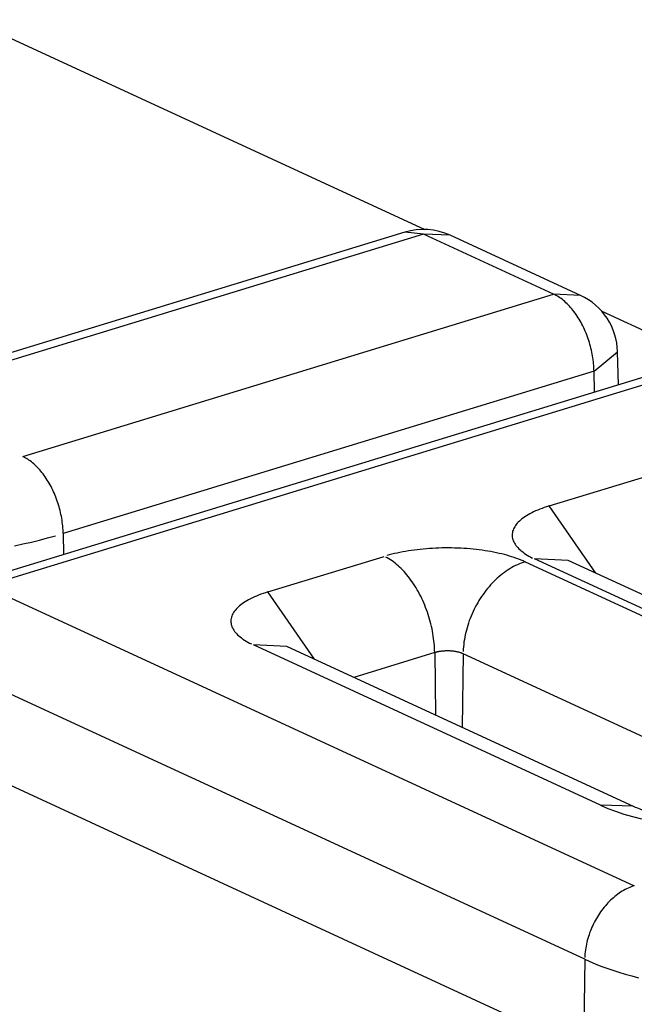
# Model space of a CAD drawing. Units: inches. Extents: x -2.2 to 31.7, y 0.3 to 22.2.
# Drawn here: x 6.4 to 6.4, y 4.8 to 4.9 of the extents above; entities that cross this region are included whole.
import ezdxf

# ---------------------------------------------------------------- set-up
doc = ezdxf.new("R2010")
doc.units = ezdxf.units.IN
doc.header["$LTSCALE"] = 0.5
doc.header["$MEASUREMENT"] = 0
doc.layers.add('1', color=7, linetype='Continuous')

msp = doc.modelspace()

# ---------------------------------------------------------------- linework, layer by layer
at = {"layer": '1', "color": 52, "linetype": 'Continuous'}
for p, q in [((6.361548364535505, 4.879560579775653), (6.38994638725578, 4.866460772993145)), ((6.38870009873261, 4.866291375326687), (6.357769735397092, 4.856841169659631)), ((6.389868889316322, 4.866173363968385), (6.358938525980804, 4.856723158301329)), ((6.389868889316322, 4.866173363968386), (6.388700057872851, 4.866291362842039)), ((6.398000929010742, 4.862422111643745), (6.389868889316322, 4.866173363968385)), ((6.391544395432435, 4.866098116312447), (6.389868889316325, 4.866173363968384)), ((6.399676426449314, 4.862346867990718), (6.391544386754894, 4.866098120315358)), ((6.364828583620039, 4.852286909447761), (6.398000929010742, 4.862422111643745)), ((6.399676435126857, 4.862346863987807), (6.398000929010745, 4.862422111643744)), ((6.401006439933841, 4.861358849013644), (6.407699245749884, 4.858271505085279)), ((6.400525420694457, 4.857614864458958), (6.401999529079161, 4.858820509388694)), ((6.402054118137952, 4.856757983378424), (6.401999528732819, 4.858820522480113)), ((6.406453134757076, 4.858102025525323), (6.36131638233552, 4.844311318028626)), ((6.407621925340786, 4.857984014167021), (6.362485172919229, 4.844193306670324)), ((6.400525420694454, 4.857614864458957), (6.36735307530375, 4.847479662262971)), ((6.400560182287109, 4.85630147509495), (6.400525420694454, 4.857614864458957)), ((6.397715790899031, 4.849197187493453), (6.40498708405098, 4.851418797857546)), ((6.400628870023127, 4.845002386990662), (6.397715790899035, 4.849197187493454)), ((6.36735307530375, 4.847479662262971), (6.367368672269023, 4.846160417498292)), ((6.380143499115158, 4.843828295780227), (6.387414792267105, 4.84604990614432)), ((6.418510105244186, 4.835881818102299), (6.396811950103174, 4.845891023415076)), ((6.398906332747758, 4.845796963845067), (6.39681195010262, 4.845891023414989)), ((6.398906321901391, 4.845796968848793), (6.398901884006104, 4.845803048971302)), ((6.420604477042403, 4.835787763536016), (6.398906321901391, 4.845796968848793)), ((6.396221384538318, 4.845710586929826), (6.417919539679328, 4.835701381617048)), ((6.36248517291923, 4.844193306670324), (6.403043544594507, 4.825484017027424)), ((6.38305657823925, 4.839633495277435), (6.380143499115157, 4.843828295780228)), ((6.400937813460313, 4.830512926389074), (6.3792396583193, 4.840522131701851)), ((6.381334040964624, 4.840428072132136), (6.379239658319486, 4.840522131702057)), ((6.381334030117518, 4.840428077135567), (6.381329592222231, 4.840434157258075)), ((6.40303218525853, 4.83041887182279), (6.381334030117518, 4.840428077135568)), ((6.399941598696358, 4.820893557258457), (6.359383227021084, 4.839602846901357)), ((6.390570406871744, 4.840040847163334), (6.38551913041025, 4.838497522213528)), ((6.390570406871742, 4.840040847163334), (6.390616452137813, 4.836146180788204)), ((6.392343952165634, 4.839972512218618), (6.392277170575341, 4.835380102649593)), ((6.414042107306646, 4.829963306905841), (6.392343952165632, 4.839972512218618)), ((6.35923417557194, 4.833982755780511), (6.399859424225468, 4.815242616261125)), ((6.402976524984565, 4.83044375540914), (6.400937813460315, 4.830512926389118)), ((6.399941598696358, 4.820893557258457), (6.399859424225468, 4.815242616261125))]:
    msp.add_line(p, q, dxfattribs=at)
for points in [[(6.400525420694684, 4.857614864458993, 1.110223024625156e-16), (6.400522833790118, 4.857731168407089, 1.110223024625156e-16), (6.400517813065337, 4.857848421525685, 1.110223024625156e-16), (6.400510363365701, 4.857966510657058, 1.110223024625156e-16), (6.400500491880708, 4.858085321836668, 1.110223024625156e-16), (6.400488208137055, 4.858204740403147, 1.110223024625156e-16), (6.40047352398944, 4.858324651108957, 1.110223024625156e-16), (6.400456453609127, 4.858444938231605, 1.110223024625156e-16), (6.400437013470267, 4.858565485685334, 1.110223024625156e-16), (6.400415222333994, 4.858686177133147, 1.110223024625156e-16), (6.400391101230332, 4.85880689609908, 1.110223024625156e-16), (6.400364673437885, 4.858927526080615, 1.110223024625156e-16), (6.400335964461382, 4.859047950661109, 1.110223024625156e-16), (6.400305002007059, 4.859168053622147, 1.110223024625156e-16), (6.400271815955918, 4.859287719055698, 1.110223024625156e-16), (6.400236438334897, 4.859406831475978, 1.110223024625156e-16), (6.400198903285956, 4.8595252759309, 1.110223024625156e-16), (6.400159247033123, 4.859642938113012, 1.110223024625156e-16), (6.400117507847551, 4.859759704469814, 1.110223024625156e-16), (6.400073726010564, 4.859875462313337, 1.110223024625156e-16), (6.400027943774797, 4.859990099928906, 1.110223024625156e-16), (6.399980205323413, 4.860103506682941, 1.110223024625156e-16), (6.399930556727469, 4.860215573129739, 1.110223024625156e-16), (6.399879045901439, 4.860326191117085, 1.110223024625156e-16), (6.399825722556994, 4.860435253890633, 1.110223024625156e-16), (6.399770638155008, 4.860542656196931, 1.110223024625156e-16), (6.39971384585591, 4.860648294384999, 1.110223024625156e-16), (6.399655400468369, 4.860752066506358, 1.110223024625156e-16), (6.399595358396402, 4.860853872413416, 1.110223024625156e-16), (6.399533777584946, 4.860953613856122, 1.110223024625156e-16), (6.399470717463931, 4.861051194576782, 1.110223024625156e-16), (6.399406238890927, 4.861146520402954, 1.110223024625156e-16), (6.399340404092413, 4.861239499338332, 1.110223024625156e-16), (6.399273276603722, 4.861330041651529, 1.110223024625156e-16), (6.39920492120773, 4.861418059962677, 1.110223024625156e-16), (6.399135403872329, 4.861503469327747, 1.110223024625156e-16), (6.399064791686765, 4.861586187320537, 1.110223024625156e-16), (6.398993152796901, 4.86166613411221, 1.110223024625156e-16), (6.398920556339434, 4.861743232548339, 1.110223024625156e-16), (6.39884707237519, 4.861817408223365, 1.110223024625156e-16), (6.3987727718215, 4.861888589552406, 1.110223024625156e-16), (6.398697726383764, 4.86195670784034, 1.110223024625156e-16), (6.398622008486248, 4.862021697348101, 1.110223024625156e-16), (6.398545691202191, 4.862083495356121, 1.110223024625156e-16), (6.398468848183281, 4.862142042224859, 1.110223024625156e-16), (6.398391553588585, 4.862197281452358, 1.110223024625156e-16), (6.398313882012962, 4.862249159728778, 1.110223024625156e-16), (6.398235908415096, 4.862297626987833, 1.110223024625156e-16), (6.398157708045137, 4.86234263645512, 1.110223024625156e-16), (6.398079356372087, 4.862384144693252, 1.110223024625156e-16)], [(6.36735307530375, 4.847479662262973, 0), (6.367350488399186, 4.847595966211068, 0), (6.367345467674404, 4.847713219329664, 0), (6.367338017974767, 4.847831308461037, 0), (6.367328146489776, 4.847950119640648, 0), (6.367315862746121, 4.848069538207127, 0), (6.367301178598506, 4.848189448912936, 0), (6.367284108218193, 4.848309736035584, 0), (6.367264668079333, 4.848430283489313, 0), (6.367242876943061, 4.848550974937126, 0), (6.367218755839399, 4.848671693903059, 0), (6.367192328046951, 4.848792323884595, 0), (6.36716361907045, 4.848912748465089, 0), (6.367132656616125, 4.849032851426127, 0), (6.367099470564986, 4.849152516859677, 0), (6.367064092943965, 4.849271629279957, 0), (6.367026557895024, 4.849390073734879, 0), (6.366986901642191, 4.849507735916991, 0), (6.366945162456616, 4.849624502273793, 0), (6.36690138061963, 4.849740260117317, 0), (6.366855598383864, 4.849854897732885, 0), (6.36680785993248, 4.849968304486922, 0), (6.366758211336535, 4.850080370933719, 0), (6.366706700510505, 4.850190988921064, 0), (6.36665337716606, 4.850300051694612, 0), (6.366598292764074, 4.85040745400091, 0), (6.366541500464976, 4.850513092188979, 0), (6.366483055077435, 4.850616864310338, 0), (6.36642301300547, 4.850718670217395, 0), (6.366361432194015, 4.850818411660102, 0), (6.366298372072999, 4.850915992380761, 0), (6.366233893499995, 4.851011318206933, 0), (6.366168058701479, 4.851104297142311, 0), (6.36610093121279, 4.851194839455509, 0), (6.366032575816796, 4.851282857766656, 0), (6.365963058481395, 4.851368267131726, 0), (6.365892446295831, 4.851450985124517, 0), (6.365820807405967, 4.851530931916189, 0), (6.3657482109485, 4.851608030352317, 0), (6.365674726984256, 4.851682206027344, 0), (6.365600426430568, 4.851753387356386, 0), (6.365525380992832, 4.85182150564432, 0), (6.365449663095315, 4.851886495152081, 0), (6.365373345811257, 4.851948293160101, 0), (6.365296502792349, 4.852006840028838, 0), (6.365219208197651, 4.852062079256338, 0), (6.36514153662203, 4.852113957532757, 0), (6.365063563024162, 4.852162424791812, 0), (6.364985362654203, 4.852207434259099, 0), (6.364907010981154, 4.852248942497231, 0)], [(6.397715790899031, 4.849197187493453, 6.10622663543836e-16), (6.397565234627624, 4.84914969265586, 6.10622663543836e-16), (6.397418726467876, 4.849100445863996, 6.10622663543836e-16), (6.397276411005656, 4.849049495718497, 6.10622663543836e-16), (6.397138428689139, 4.848996892501007, 6.10622663543836e-16), (6.397004915690218, 4.848942688124549, 6.10622663543836e-16), (6.3968760037701, 4.8488869360823, 6.10622663543836e-16), (6.396751820149284, 4.848829691394793, 6.10622663543836e-16), (6.396632487382018, 4.848771010555625, 6.10622663543836e-16), (6.39651812323533, 4.848710951475699, 6.10622663543836e-16), (6.396408840572828, 4.848649573426075, 6.10622663543836e-16), (6.396304747243306, 4.84858693697948, 6.10622663543836e-16), (6.396205945974312, 4.848523103950521, 6.10622663543836e-16), (6.396112534270772, 4.848458137334695, 6.10622663543836e-16), (6.396024604318757, 4.848392101246205, 6.10622663543836e-16), (6.395942242894517, 4.848325060854699, 6.10622663543836e-16), (6.39586553127883, 4.84825708232095, 6.10622663543836e-16), (6.395794545176802, 4.848188232731563, 6.10622663543836e-16), (6.395729354643144, 4.848118580032772, 6.10622663543836e-16), (6.395670024013043, 4.848048192963378, 6.10622663543836e-16), (6.395616611838669, 4.847977140986924, 6.10622663543836e-16), (6.395569170831388, 4.847905494223131, 6.10622663543836e-16), (6.395527747809748, 4.847833323378705, 6.10622663543836e-16), (6.395492383653266, 4.847760699677555, 6.10622663543836e-16), (6.3954631132621, 4.847687694790508, 6.10622663543836e-16), (6.395439965522591, 4.847614380764574, 6.10622663543836e-16), (6.395422963278762, 4.847540829951843, 6.10622663543836e-16), (6.395412123309775, 4.847467114938087, 6.10622663543836e-16), (6.395407456313372, 4.847393308471128, 6.10622663543836e-16), (6.395408966895312, 4.847319483389036, 6.10622663543836e-16), (6.395416653564837, 4.847245712548254, 6.10622663543836e-16), (6.39543050873613, 4.847172068751696, 6.10622663543836e-16), (6.39545051873581, 4.847098624676898, 6.10622663543836e-16), (6.395476663816423, 4.847025452804294, 6.10622663543836e-16), (6.395508918175931, 4.846952625345689, 6.10622663543836e-16), (6.395547249983176, 4.846880214172992, 6.10622663543836e-16), (6.395591621409292, 4.846808290747288, 6.10622663543836e-16), (6.395641988665037, 4.846736926048314, 6.10622663543836e-16), (6.395698302044011, 4.846666190504413, 6.10622663543836e-16), (6.395760505971708, 4.846596153923027, 6.10622663543836e-16), (6.395828539060364, 4.846526885421805, 6.10622663543836e-16), (6.395902334169531, 4.846458453360396, 6.10622663543836e-16), (6.395981818472345, 4.846390925272981, 6.10622663543836e-16), (6.396066913527399, 4.846324367801632, 6.10622663543836e-16), (6.396157535356142, 4.846258846630536, 6.10622663543836e-16), (6.396253594525776, 4.846194426421179, 6.10622663543836e-16), (6.396354996237495, 4.846131170748529, 6.10622663543836e-16), (6.39646164042005, 4.846069142038299, 6.10622663543836e-16), (6.39657342182851, 4.846008401505338, 6.10622663543836e-16), (6.396690230148121, 4.845949009093217, 6.10622663543836e-16)], [(6.364312735280564, 4.846717286424896, 5.551115123125783e-16), (6.364845217550794, 4.846829192811918, 5.551115123125783e-16), (6.365368074035015, 4.84694732311889, 5.551115123125783e-16), (6.365880788737002, 4.84707156076546, 5.551115123125783e-16), (6.366382855669247, 4.847201783144071, 5.551115123125783e-16), (6.366873779352298, 4.847337861740959, 5.551115123125783e-16)], [(6.396221384538315, 4.845710586929826, 7.216449660063516e-16), (6.396094873070721, 4.845767108649122, 7.216449660063516e-16), (6.395963694942132, 4.84582211062946, 7.216449660063516e-16), (6.395827979609519, 4.845875538590526, 7.216449660063516e-16), (6.395687861007534, 4.845927339805374, 7.216449660063516e-16), (6.395543477416322, 4.845977463152457, 7.216449660063516e-16), (6.39539497132505, 4.846025859166085, 7.216449660063516e-16), (6.395242489291306, 4.846072480085234, 7.216449660063516e-16), (6.395086181796447, 4.846117279900687, 7.216449660063516e-16), (6.394926203097096, 4.846160214400433, 7.216449660063516e-16), (6.39476271107292, 4.846201241213304, 7.216449660063516e-16), (6.394595867070805, 4.846240319850792, 7.216449660063516e-16), (6.394425835745636, 4.846277411746997, 7.216449660063516e-16), (6.394252784897805, 4.846312480296696, 7.216449660063516e-16), (6.394076885307609, 4.846345490891466, 7.216449660063516e-16), (6.393898310566701, 4.846376410953833, 7.216449660063516e-16), (6.393717236906795, 4.84640520996943, 7.216449660063516e-16), (6.393533843025729, 4.846431859517105, 7.216449660063516e-16), (6.393348309911126, 4.846456333296973, 7.216449660063516e-16), (6.393160820661768, 4.846478607156367, 7.216449660063516e-16), (6.392971560306908, 4.846498659113676, 7.216449660063516e-16), (6.392780715623669, 4.846516469380041, 7.216449660063516e-16), (6.392588474952706, 4.846532020378878, 7.216449660063516e-16), (6.392395028012361, 4.84654529676323, 7.216449660063516e-16), (6.392200565711402, 4.846556285430906, 7.216449660063516e-16), (6.392005279960646, 4.84656497553742, 7.216449660063516e-16), (6.391809363483549, 4.846571358506686, 7.216449660063516e-16), (6.391613009626024, 4.846575428039483, 7.216449660063516e-16), (6.391416412165619, 4.846577180119673, 7.216449660063516e-16), (6.391219765120292, 4.846576613018166, 7.216449660063516e-16), (6.391023262556939, 4.846573727294621, 7.216449660063516e-16), (6.390827098399862, 4.8465685257969, 7.216449660063516e-16), (6.390631466239402, 4.846561013658253, 7.216449660063516e-16), (6.390436559140884, 4.846551198292254, 7.216449660063516e-16), (6.390242569454081, 4.846539089385483, 7.216449660063516e-16), (6.390049688623396, 4.84652469888797, 7.216449660063516e-16), (6.389858106998918, 4.8465080410014, 7.216449660063516e-16), (6.389668013648581, 4.846489132165093, 7.216449660063516e-16), (6.389479596171576, 4.84646799103979, 7.216449660063516e-16), (6.389293040513198, 4.846444638489229, 7.216449660063516e-16), (6.389108530781366, 4.846419097559557, 7.216449660063516e-16), (6.388926249064905, 4.846391393456588, 7.216449660063516e-16), (6.388746375253861, 4.846361553520928, 7.216449660063516e-16), (6.388569086861972, 4.846329607200989, 7.216449660063516e-16), (6.388394558851475, 4.846295586023934, 7.216449660063516e-16), (6.388222963460446, 4.846259523564556, 7.216449660063516e-16), (6.388054470032818, 4.846221455412149, 7.216449660063516e-16), (6.387889244851262, 4.846181419135383, 7.216449660063516e-16), (6.387727450973085, 4.84613945424523, 7.216449660063516e-16), (6.387569248069312, 4.84609560215597, 7.216449660063516e-16)], [(6.390570406871745, 4.840040847163335, 6.661338147750941e-16), (6.390567173241038, 4.840186227098454, 6.661338147750941e-16), (6.390560897335062, 4.8403327934967, 6.661338147750941e-16), (6.390551585210517, 4.840480404910917, 6.661338147750941e-16), (6.390539245854276, 4.840628918885429, 6.661338147750941e-16), (6.390523891174709, 4.840778192093528, 6.661338147750941e-16), (6.390505535990192, 4.840928080475789, 6.661338147750941e-16), (6.3904841980148, 4.8410784393791, 6.661338147750941e-16), (6.390459897841225, 4.841229123696261, 6.661338147750941e-16), (6.390432658920885, 4.841379988006027, 6.661338147750941e-16), (6.390402507541307, 4.841530886713444, 6.661338147750941e-16), (6.390369472800748, 4.841681674190363, 6.661338147750941e-16), (6.39033358658012, 4.841832204915981, 6.661338147750941e-16), (6.390294883512215, 4.841982333617278, 6.661338147750941e-16), (6.390253400948289, 4.842131915409216, 6.661338147750941e-16), (6.390209178922014, 4.842280805934566, 6.661338147750941e-16), (6.390162260110836, 4.842428861503219, 6.661338147750941e-16), (6.390112689794798, 4.842575939230859, 6.661338147750941e-16), (6.390060515812831, 4.84272189717686, 6.661338147750941e-16), (6.390005788516596, 4.842866594481265, 6.661338147750941e-16), (6.389948560721887, 4.843009891500726, 6.661338147750941e-16), (6.389888887657659, 4.843151649943271, 6.661338147750941e-16), (6.389826826912726, 4.843291733001768, 6.661338147750941e-16), (6.389762438380188, 4.84343000548595, 6.661338147750941e-16), (6.389695784199631, 4.843566333952885, 6.661338147750941e-16), (6.389626928697151, 4.843700586835758, 6.661338147750941e-16), (6.38955593832328, 4.843832634570844, 6.661338147750941e-16), (6.389482881588851, 4.843962349722542, 6.661338147750941e-16), (6.389407828998895, 4.844089607106364, 6.661338147750941e-16), (6.389330852984575, 4.844214283909746, 6.661338147750941e-16), (6.389252027833308, 4.844336259810571, 6.661338147750941e-16), (6.389171429617051, 4.844455417093286, 6.661338147750941e-16), (6.389089136118908, 4.844571640762508, 6.661338147750941e-16), (6.389005226758044, 4.844684818654006, 6.661338147750941e-16), (6.388919782513053, 4.84479484154294, 6.661338147750941e-16), (6.388832885843801, 4.844901603249278, 6.661338147750941e-16), (6.388744620611849, 4.845005000740265, 6.661338147750941e-16), (6.388655071999516, 4.845104934229855, 6.661338147750941e-16), (6.388564326427684, 4.845201307275016, 6.661338147750941e-16), (6.38847247147238, 4.8452940268688, 6.661338147750941e-16), (6.388379595780266, 4.845383003530102, 6.661338147750941e-16), (6.388285788983097, 4.84546815139002, 6.661338147750941e-16), (6.388191141611202, 4.845549388274721, 6.661338147750941e-16), (6.38809574500613, 4.845626635784745, 6.661338147750941e-16), (6.387999691232494, 4.845699819370667, 6.661338147750941e-16), (6.387903072989122, 4.845768868405042, 6.661338147750941e-16), (6.387805983519595, 4.845833716250566, 6.661338147750941e-16), (6.387708516522261, 4.845894300324385, 6.661338147750941e-16), (6.387610766059812, 4.845950562158493, 6.661338147750941e-16), (6.387512826468502, 4.846002447456159, 6.661338147750941e-16)], [(6.396221384538878, 4.845710586929914, 4.996003610813206e-16), (6.396100925917107, 4.845671546800354, 4.996003610813206e-16), (6.395980583546603, 4.845628071936774, 4.996003610813206e-16), (6.395860473566447, 4.845580204295559, 4.996003610813206e-16), (6.395740711891438, 4.845527990072438, 4.996003610813206e-16), (6.395621414100246, 4.845471479657906, 4.996003610813206e-16), (6.395502695323849, 4.845410727588594, 4.996003610813206e-16), (6.39538467013444, 4.845345792494636, 4.996003610813206e-16), (6.395267452434851, 4.845276737043086, 4.996003610813206e-16), (6.395151155348623, 4.845203627877443, 4.996003610813206e-16), (6.395035891110844, 4.845126535553328, 4.996003610813206e-16), (6.394921770959829, 4.845045534470403, 4.996003610813206e-16), (6.394808905029759, 4.844960702800561, 4.996003610813206e-16), (6.394697402244411, 4.84487212241249, 4.996003610813206e-16), (6.394587370212022, 4.844779878792659, 4.996003610813206e-16), (6.39447891512145, 4.844684060962823, 4.996003610813206e-16), (6.394372141639687, 4.844584761394108, 4.996003610813206e-16), (6.394267152810855, 4.844482075917766, 4.996003610813206e-16), (6.394164049956753, 4.844376103632697, 4.996003610813206e-16), (6.394062932579082, 4.844266946809809, 4.996003610813206e-16), (6.393963898263411, 4.844154710793318, 4.996003610813206e-16), (6.393867042585009, 4.844039503899084, 4.996003610813206e-16), (6.393772459016597, 4.843921437310079, 4.996003610813206e-16), (6.393680238838147, 4.843800624969087, 4.996003610813206e-16), (6.393590471048796, 4.843677183468741, 4.996003610813206e-16), (6.393503242280936, 4.843551231939003, 4.996003610813206e-16), (6.39341863671663, 4.843422891932192, 4.996003610813206e-16), (6.393336736006358, 4.843292287305685, 4.996003610813206e-16), (6.393257619190216, 4.843159544102374, 4.996003610813206e-16), (6.393181362621647, 4.843024790429038, 4.996003610813206e-16), (6.393108039893747, 4.842888156332702, 4.996003610813206e-16), (6.393037721768239, 4.842749773675133, 4.996003610813206e-16), (6.392970476107195, 4.842609776005591, 4.996003610813206e-16), (6.392906367807534, 4.842468298431934, 4.996003610813206e-16), (6.392845458738392, 4.842325477490237, 4.996003610813206e-16), (6.392787807681422, 4.842181451013023, 4.996003610813206e-16), (6.392733470274056, 4.842036357996242, 4.996003610813206e-16), (6.392682498955812, 4.841890338465131, 4.996003610813206e-16), (6.392634942917699, 4.841743533339082, 4.996003610813206e-16), (6.39259084805472, 4.841596084295644, 4.996003610813206e-16), (6.392550256921609, 4.841448133633789, 4.996003610813206e-16), (6.392513208691739, 4.84129982413659, 4.996003610813206e-16), (6.392479739119324, 4.841151298933421, 4.996003610813206e-16), (6.39244988050492, 4.841002701361828, 4.996003610813206e-16), (6.392423661664246, 4.840854174829198, 4.996003610813206e-16), (6.392401107900376, 4.840705862674358, 4.996003610813206e-16), (6.392382240979321, 4.84055790802925, 4.996003610813206e-16), (6.392367079109023, 4.840410453680788, 4.996003610813206e-16), (6.392355636921781, 4.840263641933067, 4.996003610813206e-16), (6.392347925460133, 4.840117614470024, 4.996003610813206e-16)], [(6.380143499115157, 4.843828295780227, 6.661338147750937e-16), (6.379992942843749, 4.843780800942636, 6.661338147750937e-16), (6.379846434684001, 4.843731554150772, 6.661338147750937e-16), (6.379704119221781, 4.843680604005272, 6.661338147750937e-16), (6.379566136905265, 4.843628000787782, 6.661338147750937e-16), (6.379432623906343, 4.843573796411325, 6.661338147750937e-16), (6.379303711986225, 4.843518044369075, 6.661338147750937e-16), (6.379179528365411, 4.843460799681568, 6.661338147750937e-16), (6.379060195598143, 4.8434021188424, 6.661338147750937e-16), (6.378945831451457, 4.843342059762474, 6.661338147750937e-16), (6.378836548788954, 4.843280681712851, 6.661338147750937e-16), (6.378732455459431, 4.843218045266254, 6.661338147750937e-16), (6.378633654190439, 4.843154212237296, 6.661338147750937e-16), (6.378540242486899, 4.84308924562147, 6.661338147750937e-16), (6.378452312534883, 4.84302320953298, 6.661338147750937e-16), (6.378369951110642, 4.842956169141474, 6.661338147750937e-16), (6.378293239494955, 4.842888190607725, 6.661338147750937e-16), (6.378222253392927, 4.842819341018338, 6.661338147750937e-16), (6.37815706285927, 4.842749688319547, 6.661338147750937e-16), (6.37809773222917, 4.842679301250153, 6.661338147750937e-16), (6.378044320054794, 4.842608249273699, 6.661338147750937e-16), (6.377996879047515, 4.842536602509906, 6.661338147750937e-16), (6.377955456025873, 4.842464431665479, 6.661338147750937e-16), (6.377920091869392, 4.84239180796433, 6.661338147750937e-16), (6.377890821478227, 4.842318803077283, 6.661338147750937e-16), (6.377867673738717, 4.842245489051348, 6.661338147750937e-16), (6.377850671494887, 4.842171938238617, 6.661338147750937e-16), (6.3778398315259, 4.842098223224863, 6.661338147750937e-16), (6.377835164529497, 4.842024416757903, 6.661338147750937e-16), (6.377836675111439, 4.841950591675811, 6.661338147750937e-16), (6.377844361780962, 4.841876820835029, 6.661338147750937e-16), (6.377858216952255, 4.841803177038472, 6.661338147750937e-16), (6.377878226951935, 4.841729732963673, 6.661338147750937e-16), (6.37790437203255, 4.841656561091069, 6.661338147750937e-16), (6.377936626392056, 4.841583733632464, 6.661338147750937e-16), (6.377974958199303, 4.841511322459767, 6.661338147750937e-16), (6.378019329625417, 4.841439399034063, 6.661338147750937e-16), (6.378069696881163, 4.84136803433509, 6.661338147750937e-16), (6.378126010260138, 4.841297298791188, 6.661338147750937e-16), (6.378188214187835, 4.841227262209802, 6.661338147750937e-16), (6.378256247276489, 4.84115799370858, 6.661338147750937e-16), (6.378330042385656, 4.841089561647171, 6.661338147750937e-16), (6.378409526688472, 4.841022033559756, 6.661338147750937e-16), (6.378494621743524, 4.840955476088407, 6.661338147750937e-16), (6.378585243572269, 4.840889954917311, 6.661338147750937e-16), (6.378681302741903, 4.840825534707954, 6.661338147750937e-16), (6.37878270445362, 4.840762279035305, 6.661338147750937e-16), (6.378889348636175, 4.840700250325074, 6.661338147750937e-16), (6.379001130044635, 4.840639509792113, 6.661338147750937e-16), (6.379117938364248, 4.840580117379992, 6.661338147750937e-16)], [(6.392343952165632, 4.839972512218618, 6.661338147750937e-16), (6.39231847422694, 4.839983895035736, 6.661338147750937e-16), (6.392292056476981, 4.839994971795099, 6.661338147750937e-16), (6.392264724986882, 4.840005731565278, 6.661338147750937e-16), (6.392236506729526, 4.840016163727684, 6.661338147750937e-16), (6.392207429552926, 4.840026257987029, 6.661338147750937e-16), (6.392177522152746, 4.840036004381499, 6.661338147750937e-16), (6.392146814043976, 4.84004539329258, 6.661338147750937e-16), (6.392115335531816, 4.840054415454548, 6.661338147750937e-16), (6.392083117681754, 4.840063061963621, 6.661338147750937e-16), (6.392050192288917, 4.840071324286736, 6.661338147750937e-16), (6.392016591846698, 4.84007919426998, 6.661338147750937e-16), (6.391982349514672, 4.840086664146628, 6.661338147750937e-16), (6.391947499085887, 4.840093726544814, 6.661338147750937e-16), (6.391912074953513, 4.840100374494805, 6.661338147750937e-16), (6.391876112076886, 4.840106601435874, 6.661338147750937e-16), (6.391839645947028, 4.840112401222784, 6.661338147750937e-16), (6.391802712551605, 4.840117768131846, 6.661338147750937e-16), (6.391765348339417, 4.840122696866568, 6.661338147750937e-16), (6.391727590184434, 4.840127182562884, 6.661338147750937e-16), (6.391689475349395, 4.840131220793952, 6.661338147750937e-16), (6.391651041449038, 4.840134807574528, 6.661338147750937e-16), (6.391612326412986, 4.84013793936489, 6.661338147750937e-16), (6.391573368448304, 4.840140613074341, 6.661338147750937e-16), (6.391534206001801, 4.840142826064252, 6.661338147750937e-16), (6.391494877722081, 4.840144576150669, 6.661338147750937e-16), (6.391455422421409, 4.840145861606468, 6.661338147750937e-16), (6.391415879037405, 4.840146681163059, 6.661338147750937e-16), (6.391376286594612, 4.840147034011639, 6.661338147750937e-16), (6.391336684165994, 4.840146919803988, 6.661338147750937e-16), (6.391297110834365, 4.840146338652817, 6.661338147750937e-16), (6.391257605653824, 4.840145291131651, 6.661338147750937e-16), (6.391218207611217, 4.840143778274268, 6.661338147750937e-16), (6.391178955587657, 4.840141801573673, 6.661338147750937e-16), (6.391139888320151, 4.840139362980633, 6.661338147750937e-16), (6.391101044363371, 4.840136464901745, 6.661338147750937e-16), (6.391062462051618, 4.840133110197062, 6.661338147750937e-16), (6.391024179460974, 4.840129302177273, 6.661338147750937e-16), (6.390986234371734, 4.840125044600433, 6.661338147750937e-16), (6.390948664231122, 4.840120341668258, 6.661338147750937e-16), (6.390911506116325, 4.840115198021973, 6.661338147750937e-16), (6.390874796697922, 4.840109618737735, 6.661338147750937e-16), (6.390838572203673, 4.840103609321626, 6.661338147750937e-16), (6.390802868382785, 4.840097175704214, 6.661338147750937e-16), (6.390767720470613, 4.8400903242347, 6.661338147750937e-16), (6.390733163153907, 4.840083061674661, 6.661338147750937e-16), (6.390699230536567, 4.840075395191364, 6.661338147750937e-16), (6.390665956105988, 4.840067332350704, 6.661338147750937e-16), (6.390633372700012, 4.84005888110973, 6.661338147750937e-16), (6.390601512474532, 4.840050049808798, 6.661338147750937e-16)], [(6.400937813460313, 4.830512926389074, 8.88178419700125e-16), (6.40138846423373, 4.830317892354955, 8.88178419700125e-16), (6.401870846052013, 4.830133866262269, 8.88178419700125e-16), (6.402383055174507, 4.82996157437793, 8.88178419700125e-16), (6.40292307014581, 4.829801696659293, 8.88178419700125e-16), (6.403488759773541, 4.829654864070672, 8.88178419700125e-16)], [(6.40304354459445, 4.825484017027415, -5.551115123125785e-17), (6.402947177697033, 4.825452784923767, -5.551115123125785e-17), (6.402850903800632, 4.825418005032904, -5.551115123125785e-17), (6.402754815816506, 4.825379710919932, -5.551115123125785e-17), (6.402659006476501, 4.825337939541434, -5.551115123125785e-17), (6.402563568243544, 4.825292731209808, -5.551115123125785e-17), (6.402468593222427, 4.82524412955436, -5.551115123125785e-17), (6.4023741730709, 4.825192181479193, -5.551115123125785e-17), (6.402280398911227, 4.825136937117954, -5.551115123125785e-17), (6.402187361242246, 4.825078449785439, -5.551115123125785e-17), (6.402095149852023, 4.825016775926146, -5.551115123125785e-17), (6.402003853731211, 4.824951975059807, -5.551115123125785e-17), (6.401913560987156, 4.824884109723933, -5.551115123125785e-17), (6.401824358758876, 4.824813245413476, -5.551115123125785e-17), (6.401736333132966, 4.824739450517612, -5.551115123125785e-17), (6.401649569060508, 4.824662796253743, -5.551115123125785e-17), (6.4015641502751, 4.82458335659877, -5.551115123125785e-17), (6.401480159212031, 4.824501208217696, -5.551115123125785e-17), (6.401397676928752, 4.824416430389642, -5.551115123125785e-17), (6.401316783026616, 4.824329104931331, -5.551115123125785e-17), (6.401237555574077, 4.824239316118138, -5.551115123125785e-17), (6.401160071031356, 4.824147150602751, -5.551115123125785e-17), (6.401084404176625, 4.824052697331547, -5.551115123125785e-17), (6.401010628033866, 4.823956047458754, -5.551115123125785e-17), (6.400938813802384, 4.823857294258477, -5.551115123125785e-17), (6.400869030788098, 4.823756533034686, -5.551115123125785e-17), (6.400801346336653, 4.823653861029237, -5.551115123125785e-17), (6.400735825768432, 4.823549377328032, -5.551115123125785e-17), (6.400672532315522, 4.823443182765383, -5.551115123125785e-17), (6.400611527060665, 4.823335379826714, -5.551115123125785e-17), (6.400552868878345, 4.823226072549645, -5.551115123125785e-17), (6.400496614377939, 4.823115366423591, -5.551115123125785e-17), (6.400442817849104, 4.823003368287957, -5.551115123125785e-17), (6.400391531209376, 4.822890186229031, -5.551115123125785e-17), (6.400342803954064, 4.822775929475673, -5.551115123125785e-17), (6.400296683108486, 4.822660708293903, -5.551115123125785e-17), (6.400253213182593, 4.822544633880478, -5.551115123125785e-17), (6.400212436127998, 4.822427818255589, -5.551115123125785e-17), (6.400174391297506, 4.82231037415475, -5.551115123125785e-17), (6.400139115407125, 4.822192414919999, -5.551115123125785e-17), (6.400106642500635, 4.822074054390515, -5.551115123125785e-17), (6.400077003916739, 4.821955406792756, -5.551115123125785e-17), (6.400050228258806, 4.821836586630221, -5.551115123125785e-17), (6.400026341367283, 4.821717708572946, -5.551115123125785e-17), (6.400005366294746, 4.821598887346842, -5.551115123125785e-17), (6.39998732328365, 4.82148023762297, -5.551115123125785e-17), (6.399972229746805, 4.821361873906884, -5.551115123125785e-17), (6.399960100250567, 4.821243910428114, -5.551115123125785e-17), (6.399950946500773, 4.821126461029937, -5.551115123125785e-17), (6.399944777331454, 4.821009639059502, -5.551115123125785e-17)], [(6.399941598696364, 4.820893557258461, 7.216449660063518e-16), (6.400268051358907, 4.820747893836026, 7.216449660063518e-16), (6.400607005588174, 4.820606312027654, 7.216449660063518e-16), (6.400958099523496, 4.820468962983212, 7.216449660063518e-16), (6.401320958344101, 4.820335993333759, 7.216449660063518e-16), (6.401695194669262, 4.820207545034999, 7.216449660063518e-16), (6.402080408971859, 4.820083755215734, 7.216449660063518e-16), (6.402476190004908, 4.819964756031466, 7.216449660063518e-16), (6.402882115240594, 4.819850674523313, 7.216449660063518e-16), (6.403297751321361, 4.819741632482383, 7.216449660063518e-16)]]:
    msp.add_polyline3d(points, dxfattribs=at)
for centre, start, end in [((6.389868889316322, 4.862465943511658), 65.23645851086007, 106.9895717794234), ((6.39800092901074, 4.858714691187018), 1.516098526081972, 65.23645851086007)]:
    msp.add_arc(centre, 0.004, start, end, dxfattribs=at)
msp.add_open_spline([(6.416215364275896, 4.830632744902356), (6.416218885655404, 4.830635814950492), (6.41615281072526, 4.830580748915501), (6.415649064909573, 4.830319017139928), (6.414499195015274, 4.829925830802974), (6.412637786829803, 4.829541381732858), (6.410128566750119, 4.829320844176218), (6.407318684153946, 4.829398616435705), (6.40492554154447, 4.829768788035125), (6.403588352422707, 4.830181000260514), (6.403140829728846, 4.830367318939787), (6.40303218525853, 4.83041887182279)], degree=3, knots=[0, 0, 0, 0, 0.05583356749006096, 0.1415423149178401, 0.2438744278560548, 0.3690781359009283, 0.5151871850716504, 0.6738634980302596, 0.8337349725463911, 0.9542404822669068, 1, 1, 1, 1], dxfattribs=at)

doc.saveas('drawing.dxf')
